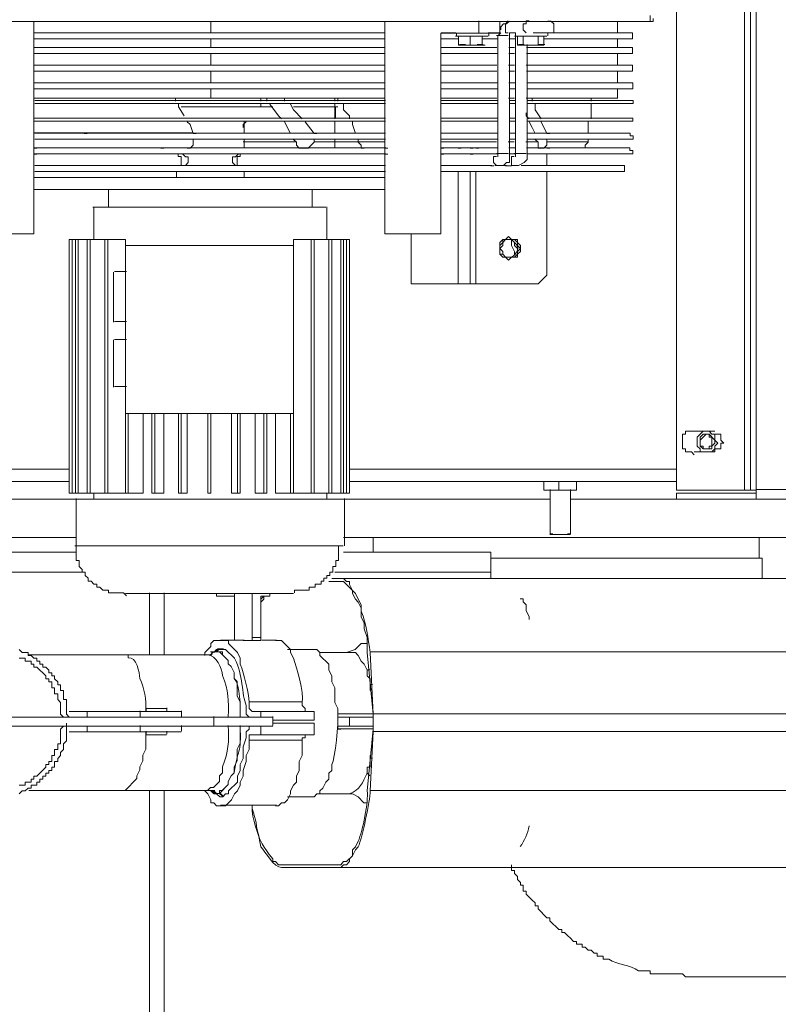
# Model space of a CAD drawing. Units: millimetres. Extents: x -10.1 to 18.8, y 0.3 to 32.5.
# Drawn here: x -8.1 to -7.7, y 8.1 to 8.6 of the extents above; entities that cross this region are included whole.
import ezdxf

# ---------------------------------------------------------------- set-up
doc = ezdxf.new("R2010")
doc.units = ezdxf.units.MM

msp = doc.modelspace()

# ---------------------------------------------------------------- linework, layer by layer
at = {"lineweight": 15}
for points in [[(-7.37607, 8.78949), (-7.37607, 9.03952), (-7.53923, 9.03952), (-7.54079, 9.03952), (-7.86101, 9.03952), (-7.86101, 8.88096), (-7.75118, 8.88096), (-7.75118, 8.80013), (-7.75422, 8.80013), (-7.75422, 8.39006), (-7.75118, 8.39006), (-7.75118, 8.38545), (-7.53618, 8.38545), (-7.53618, 8.3885)], [(-7.75422, 8.80013), (-7.75727, 8.80013), (-7.79237, 8.80013), (-7.79237, 8.39006), (-7.75727, 8.39006), (-7.75422, 8.39006)], [(-8.26207, 8.63548), (-8.26207, 8.63243), (-7.80606, 8.63243), (-7.80606, 8.63548)], [(-8.17358, 8.62633), (-8.15379, 8.62633), (-8.15379, 8.52266), (-8.12486, 8.52266), (-8.12486, 8.63243)], [(-8.03339, 8.63243), (-8.03339, 8.62633)], [(-7.89455, 8.62633), (-7.9144, 8.62633), (-7.9144, 8.52266), (-7.94334, 8.52266), (-7.94334, 8.63243)], [(-7.88391, 8.62633), (-7.88391, 8.63243)], [(-7.87883, 8.63263), (-7.88032, 8.63114), (-7.88188, 8.63114), (-7.88337, 8.62965), (-7.88337, 8.62809)], [(-7.85898, 8.62504), (-7.85898, 8.6266), (-7.85593, 8.6266), (-7.85593, 8.63114), (-7.85742, 8.63263), (-7.85898, 8.63263)], [(-7.82293, 8.62633), (-7.82293, 8.63243)], [(-7.80457, 8.63399), (-7.80457, 8.63243), (-7.80606, 8.63243)], [(-7.90668, 8.6266), (-7.91427, 8.6266)], [(-7.90627, 8.6266), (-7.90627, 8.62504)], [(-7.89916, 8.62023), (-7.90519, 8.62023), (-7.90519, 8.62484)], [(-7.89299, 8.62484), (-7.89299, 8.62023), (-7.89916, 8.62023), (-7.89916, 8.62484)], [(-7.88378, 8.6266), (-7.88987, 8.6266)], [(-7.88947, 8.62504), (-7.88947, 8.6266)], [(-7.88642, 8.55796), (-7.88337, 8.55796), (-7.88188, 8.55796), (-7.88032, 8.55945), (-7.87883, 8.55945), (-7.87883, 8.56406), (-7.87883, 8.62504), (-7.87883, 8.6266), (-7.87727, 8.6266), (-7.87883, 8.6266), (-7.87578, 8.6266), (-7.87578, 8.62504), (-7.87578, 8.56406), (-7.87578, 8.5625)], [(-7.88337, 8.6266), (-7.88486, 8.62504), (-7.88486, 8.56406), (-7.88486, 8.5625)], [(-7.8747, 8.62484), (-7.8747, 8.62023), (-7.87172, 8.62023), (-7.87172, 8.62484)], [(-7.87172, 8.62023), (-7.86406, 8.62023), (-7.86406, 8.62484)], [(-7.86101, 8.62484), (-7.86101, 8.62023), (-7.86406, 8.62023)], [(-7.8167, 8.62348), (-7.81521, 8.62348), (-7.81521, 8.6266), (-7.8167, 8.6266)], [(-8.03339, 8.62328), (-8.03339, 8.61874)], [(-7.9142, 8.62348), (-7.90505, 8.62348)], [(-7.90519, 8.62023), (-7.9037, 8.62023)], [(-7.90471, 8.62044), (-7.90166, 8.62044)], [(-7.90221, 8.62023), (-7.89611, 8.62023)], [(-7.89557, 8.62044), (-7.89252, 8.62044)], [(-7.89299, 8.62023), (-7.8915, 8.62023)], [(-7.89286, 8.62348), (-7.88527, 8.62348)], [(-7.87917, 8.62348), (-7.87605, 8.62348)], [(-7.87727, 8.55796), (-7.87578, 8.55796), (-7.87422, 8.55796), (-7.87117, 8.55945), (-7.86962, 8.56101), (-7.86962, 8.56406), (-7.86962, 8.62044)], [(-7.87422, 8.62044), (-7.87117, 8.62044)], [(-7.86358, 8.62044), (-7.86054, 8.62044)], [(-7.82293, 8.61874), (-7.82293, 8.62328)], [(-8.03339, 8.61569), (-8.03339, 8.60959)], [(-7.87619, 8.61895), (-7.87924, 8.61895)], [(-7.87924, 8.6159), (-7.87619, 8.6159)], [(-7.82293, 8.60959), (-7.82293, 8.61569)], [(-7.81676, 8.6159), (-7.81521, 8.6159), (-7.81521, 8.61895), (-7.81676, 8.61895)], [(-7.87626, 8.6098), (-7.8793, 8.6098)], [(-7.81676, 8.60675), (-7.81527, 8.60675), (-7.81527, 8.6098), (-7.81676, 8.6098)], [(-8.03339, 8.60655), (-8.03339, 8.60045)], [(-7.87924, 8.60675), (-7.87619, 8.60675)], [(-7.82293, 8.60045), (-7.82293, 8.60655)], [(-7.87605, 8.60065), (-7.8791, 8.60065)], [(-7.81656, 8.5976), (-7.81507, 8.5976), (-7.81507, 8.60065), (-7.81656, 8.60065)], [(-8.03339, 8.5974), (-8.03339, 8.59279), (-8.03183, 8.59279)], [(-7.87903, 8.5976), (-7.87598, 8.5976)], [(-7.82293, 8.59279), (-7.82293, 8.5974)], [(-8.05161, 8.5913), (-8.05161, 8.59279)], [(-8.04707, 8.58364), (-8.05012, 8.58825), (-8.05012, 8.58974)], [(-8.04863, 8.58825), (-8.03339, 8.58825), (-8.00743, 8.58825), (-8.00743, 8.58974), (-8.00743, 8.58825), (-8.00588, 8.58825)], [(-8.00439, 8.59279), (-8.00439, 8.5913)], [(-8.00289, 8.58974), (-7.99829, 8.58364), (-7.99673, 8.58215)], [(-7.99524, 8.59279), (-7.99524, 8.5913)], [(-7.99219, 8.58974), (-7.99063, 8.58669), (-7.98602, 8.58215)], [(-7.96922, 8.58215), (-7.96922, 8.58974), (-7.96922, 8.58825), (-7.98758, 8.58825), (-7.99063, 8.58825)], [(-7.96922, 8.59279), (-7.96922, 8.5913)], [(-7.96922, 8.58974), (-7.96922, 8.58825), (-7.96773, 8.58825)], [(-7.96773, 8.5913), (-7.96773, 8.59279)], [(-7.96163, 8.58215), (-7.96163, 8.58364), (-7.96468, 8.58669), (-7.96468, 8.58974)], [(-7.8793, 8.59279), (-7.87626, 8.59279)], [(-7.87585, 8.5915), (-7.8789, 8.5915)], [(-7.87883, 8.58994), (-7.87585, 8.58994)], [(-7.86711, 8.59279), (-7.86711, 8.5913)], [(-7.86562, 8.58974), (-7.86562, 8.58669), (-7.8625, 8.58215)], [(-7.83655, 8.59279), (-7.83655, 8.5913)], [(-7.83655, 8.58974), (-7.83655, 8.58215)], [(-7.81643, 8.58994), (-7.81487, 8.58994), (-7.81487, 8.5915), (-7.81643, 8.5915)], [(-8.00743, 8.58825), (-8.00134, 8.58825)], [(-7.96881, 8.58236), (-7.96881, 8.58845)], [(-7.87016, 8.5852), (-7.87016, 8.58364), (-7.86867, 8.58215)], [(-8.04097, 8.5745), (-8.04246, 8.5745), (-8.04402, 8.5791), (-8.04558, 8.58059)], [(-8.01658, 8.57755), (-8.01658, 8.5791), (-8.01509, 8.58059)], [(-8.01604, 8.5747), (-8.01604, 8.58087)], [(-7.99524, 8.58059), (-7.99219, 8.5745)], [(-7.98446, 8.58059), (-7.97992, 8.5745), (-7.97843, 8.5745)], [(-7.96922, 8.5745), (-7.96922, 8.58059)], [(-7.95858, 8.5745), (-7.96014, 8.5791), (-7.96014, 8.58059)], [(-7.87598, 8.58236), (-7.87903, 8.58236)], [(-7.87897, 8.58087), (-7.87592, 8.58087)], [(-7.86867, 8.58059), (-7.86711, 8.57755), (-7.86562, 8.5745)], [(-7.8625, 8.58059), (-7.85945, 8.5745), (-7.85796, 8.5745)], [(-7.83811, 8.58059), (-7.83811, 8.5745)], [(-7.81656, 8.58087), (-7.815, 8.58087), (-7.815, 8.58236), (-7.81656, 8.58236)], [(-8.09891, 8.5745), (-8.09735, 8.5745)], [(-7.87592, 8.5747), (-7.87897, 8.5747)], [(-7.81649, 8.57165), (-7.81493, 8.57165), (-7.81493, 8.57321), (-7.81649, 8.57321), (-7.81649, 8.5747)], [(-8.04246, 8.57145), (-8.04246, 8.5684), (-8.04402, 8.56691), (-8.04558, 8.56691)], [(-8.01604, 8.57165), (-8.01604, 8.56711), (-7.96874, 8.56711), (-7.9535, 8.56711), (-7.94286, 8.56711)], [(-7.97992, 8.57145), (-7.97992, 8.56996), (-7.98297, 8.56691), (-7.98758, 8.56691), (-7.98907, 8.5684), (-7.98907, 8.56996), (-7.99063, 8.57145)], [(-7.96922, 8.56691), (-7.96922, 8.56996), (-7.96922, 8.57145)], [(-7.95397, 8.56691), (-7.95553, 8.56691), (-7.95553, 8.5684), (-7.95709, 8.56996), (-7.95709, 8.57145)], [(-7.8789, 8.57165), (-7.87585, 8.57165)], [(-7.85945, 8.57145), (-7.85945, 8.5684), (-7.86101, 8.56691), (-7.86406, 8.56691), (-7.86406, 8.56996), (-7.86562, 8.57145)], [(-7.8396, 8.56691), (-7.8396, 8.5684), (-7.83811, 8.56996), (-7.83811, 8.57145)], [(-8.12486, 8.56691), (-8.1233, 8.56691)], [(-8.12486, 8.56386), (-8.1233, 8.56386)], [(-8.12438, 8.56711), (-8.04504, 8.56711)], [(-8.04653, 8.55796), (-8.04504, 8.55945), (-8.04504, 8.5625), (-8.04653, 8.5625), (-8.04809, 8.56406), (-8.04958, 8.56406), (-8.12438, 8.56406)], [(-8.05927, 8.56691), (-8.05771, 8.56691)], [(-8.05114, 8.56711), (-8.04958, 8.56711)], [(-8.05114, 8.56406), (-8.04958, 8.56406)], [(-7.94286, 8.56406), (-8.0176, 8.56406), (-8.01909, 8.56406), (-8.02065, 8.5625), (-8.02214, 8.5625), (-8.02214, 8.55945), (-8.02065, 8.55796)], [(-8.01604, 8.56406), (-8.01455, 8.56406)], [(-7.94334, 8.56691), (-7.94184, 8.56691)], [(-7.94334, 8.56386), (-7.94184, 8.56386)], [(-7.9144, 8.56691), (-7.91284, 8.56691)], [(-7.9144, 8.56386), (-7.91284, 8.56386)], [(-7.91386, 8.56711), (-7.88486, 8.56711)], [(-7.88486, 8.56406), (-7.91386, 8.56406)], [(-7.89916, 8.56691), (-7.8976, 8.56691)], [(-7.89916, 8.56386), (-7.8976, 8.56386)], [(-7.87605, 8.56711), (-7.87917, 8.56711)], [(-7.8791, 8.56406), (-7.87605, 8.56406)], [(-7.87883, 8.56711), (-7.87578, 8.56711)], [(-7.87578, 8.56406), (-7.87883, 8.56406)], [(-7.86962, 8.56711), (-7.86203, 8.56711)], [(-7.86196, 8.56711), (-7.83912, 8.56711)], [(-7.85945, 8.56691), (-7.85796, 8.56691)], [(-7.85945, 8.56386), (-7.85945, 8.55776)], [(-7.81663, 8.56406), (-7.81507, 8.56406), (-7.81507, 8.56562), (-7.81663, 8.56562), (-7.81663, 8.56711)], [(-7.94334, 8.55471), (-7.94334, 8.55166), (-8.12486, 8.55166), (-8.12486, 8.55471)], [(-8.05114, 8.55491), (-8.05114, 8.55187)], [(-8.01604, 8.55187), (-8.01604, 8.55491)], [(-7.89916, 8.55471), (-7.89916, 8.49678), (-7.90519, 8.49678), (-7.92965, 8.49678), (-7.92965, 8.52266)], [(-7.9144, 8.55166), (-7.9144, 8.55471)], [(-7.88805, 8.55796), (-7.914, 8.55796)], [(-7.85945, 8.55471), (-7.85945, 8.50132), (-7.86406, 8.49678), (-7.89611, 8.49678), (-7.89916, 8.49678)], [(-7.88845, 8.55776), (-7.88696, 8.55776)], [(-7.88039, 8.55796), (-7.88188, 8.55796)], [(-7.88086, 8.55776), (-7.87775, 8.55776)], [(-7.81941, 8.55491), (-7.81941, 8.55796)], [(-7.94334, 8.54556), (-8.12486, 8.54556)], [(-8.08624, 8.54577), (-8.08624, 8.53662)], [(-7.98094, 8.53662), (-7.98094, 8.54577)], [(-8.09383, 8.53662), (-8.09383, 8.51988)], [(-7.97335, 8.51988), (-7.97335, 8.53662)], [(-8.10501, 8.3885), (-8.10656, 8.3885), (-8.10656, 8.51961), (-8.10501, 8.51961)], [(-8.10345, 8.51961), (-8.10501, 8.51961), (-8.10501, 8.3885), (-8.10345, 8.3885)], [(-8.09735, 8.3885), (-8.10345, 8.3885), (-8.10345, 8.51961), (-8.10196, 8.51961), (-8.10196, 8.3885)], [(-8.09735, 8.51961), (-8.10196, 8.51961)], [(-8.0882, 8.51961), (-8.09586, 8.51961)], [(-8.08671, 8.3885), (-8.0882, 8.3885), (-8.0882, 8.51961), (-8.08671, 8.51961)], [(-8.07756, 8.4297), (-8.07756, 8.3885), (-8.08671, 8.3885), (-8.08671, 8.51961), (-8.07756, 8.51961), (-8.07756, 8.50281)], [(-7.99063, 8.4297), (-7.99063, 8.3885), (-7.99063, 8.51961), (-7.98142, 8.51961), (-7.98142, 8.3885), (-7.99063, 8.3885), (-7.99219, 8.3885)], [(-7.98142, 8.51961), (-7.97992, 8.51961), (-7.97992, 8.3885), (-7.98142, 8.3885)], [(-7.97992, 8.3885), (-7.97234, 8.3885), (-7.97234, 8.51961), (-7.97992, 8.51961)], [(-7.97234, 8.51961), (-7.97078, 8.51961), (-7.97078, 8.3885), (-7.97234, 8.3885)], [(-7.97078, 8.3885), (-7.96617, 8.3885), (-7.96617, 8.51961), (-7.97078, 8.51961)], [(-7.96617, 8.51961), (-7.96468, 8.51961), (-7.96468, 8.3885), (-7.96617, 8.3885)], [(-7.96468, 8.3885), (-7.96319, 8.3885), (-7.96319, 8.51961), (-7.96468, 8.51961)], [(-7.96319, 8.51961), (-7.96163, 8.51961), (-7.96163, 8.3885), (-7.96319, 8.3885)], [(-7.8747, 8.51351), (-7.8747, 8.51507), (-7.87626, 8.51656), (-7.87626, 8.51812), (-7.87775, 8.51961), (-7.88086, 8.51961), (-7.88235, 8.51812), (-7.88235, 8.51656), (-7.88391, 8.51507), (-7.88235, 8.51351), (-7.88235, 8.51202), (-7.88086, 8.51047), (-7.87775, 8.51047)], [(-7.87626, 8.51202), (-7.87626, 8.51351), (-7.87775, 8.51656), (-7.87775, 8.51961)], [(-8.07702, 8.50308), (-8.08312, 8.50308)], [(-8.08312, 8.4772), (-8.07702, 8.4772)], [(-8.07756, 8.47693), (-8.07756, 8.46778)], [(-8.07702, 8.46798), (-8.08312, 8.46798)], [(-8.08312, 8.44366), (-8.07702, 8.44366)], [(-8.06842, 8.4297), (-8.06842, 8.3885), (-8.07756, 8.3885), (-8.07756, 8.44339)], [(-8.07607, 8.4297), (-8.07607, 8.3885)], [(-8.06232, 8.4297), (-8.06232, 8.3885), (-8.06388, 8.3885), (-8.06388, 8.4297)], [(-8.05771, 8.4297), (-8.05771, 8.3885), (-8.06232, 8.3885)], [(-8.04863, 8.4297), (-8.04863, 8.3885), (-8.05012, 8.3885), (-8.05012, 8.4297)], [(-8.04558, 8.4297), (-8.04558, 8.3885), (-8.04863, 8.3885)], [(-8.03339, 8.4297), (-8.03339, 8.3885), (-8.03488, 8.3885), (-8.03488, 8.4297)], [(-8.01963, 8.3885), (-8.02268, 8.3885), (-8.02268, 8.4297)], [(-8.01814, 8.4297), (-8.01814, 8.3885), (-8.01963, 8.3885), (-8.01963, 8.4297)], [(-8.00588, 8.4297), (-8.00588, 8.3885), (-8.01048, 8.3885), (-8.01048, 8.4297)], [(-8.00439, 8.4297), (-8.00439, 8.3885), (-8.00588, 8.3885)], [(-7.99219, 8.4297), (-7.99219, 8.3885), (-7.99985, 8.3885), (-7.99985, 8.4297)], [(-7.77252, 8.42055), (-7.78776, 8.42055), (-7.78776, 8.41899), (-7.78932, 8.41899)], [(-7.78322, 8.40985), (-7.77252, 8.40985), (-7.77252, 8.4114), (-7.76947, 8.4114), (-7.76947, 8.41445), (-7.76798, 8.41445), (-7.76947, 8.41594), (-7.76947, 8.41899), (-7.77252, 8.41899)], [(-7.78932, 8.4114), (-7.78776, 8.4114), (-7.78776, 8.40985), (-7.78472, 8.40985), (-7.78322, 8.40835)], [(-8.622, 8.3946), (-8.10656, 8.3946)], [(-7.96163, 8.3946), (-7.79237, 8.3946)], [(-7.85335, 8.3946), (-7.85335, 8.39006), (-7.86101, 8.39006), (-7.86101, 8.3946)], [(-7.85335, 8.39006), (-7.84875, 8.39006), (-7.84421, 8.39006), (-7.84421, 8.3946)], [(-8.15074, 8.38545), (-8.10345, 8.38545)], [(-8.10297, 8.38572), (-8.10297, 8.36126)], [(-8.09586, 8.3885), (-8.0882, 8.3885)], [(-8.09383, 8.3887), (-8.09383, 8.38572)], [(-7.97335, 8.38572), (-7.97335, 8.3887)], [(-7.96468, 8.36567), (-7.52243, 8.36567), (-7.52243, 8.38545), (-7.84726, 8.38545)], [(-7.96468, 8.38545), (-7.85796, 8.38545)], [(-7.96414, 8.36126), (-7.96414, 8.38572)], [(-7.86101, 8.39006), (-7.86101, 8.39006)], [(-7.85647, 8.39006), (-7.86101, 8.39006)], [(-7.85783, 8.39033), (-7.85783, 8.36743), (-7.85633, 8.36743)], [(-7.84875, 8.36743), (-7.84719, 8.36743), (-7.84719, 8.39033)], [(-7.84875, 8.39006), (-7.84421, 8.39006)], [(-7.84421, 8.39006), (-7.84421, 8.39006)], [(-7.75118, 8.38545), (-7.79237, 8.38545), (-7.79237, 8.3885), (-7.75118, 8.3885)], [(-8.10345, 8.36567), (-8.15074, 8.36567)], [(-7.84875, 8.36716), (-7.85335, 8.36716), (-7.85647, 8.36716)], [(-7.96725, 8.36126), (-7.9657, 8.36126)], [(-8.10345, 8.35801), (-8.1523, 8.35801)], [(-7.88845, 8.35801), (-7.96468, 8.35801)], [(-7.88845, 8.35496), (-7.74813, 8.35496), (-7.74813, 8.34432)], [(-8.10297, 8.35367), (-8.10148, 8.35367), (-8.10148, 8.35063), (-8.09992, 8.34913), (-8.09992, 8.34758), (-8.09836, 8.34758), (-8.09836, 8.34602), (-8.09687, 8.34453), (-8.09687, 8.34297), (-8.09532, 8.34297), (-8.09383, 8.34148), (-8.09227, 8.34148), (-8.09227, 8.33999), (-8.09078, 8.33999), (-8.08929, 8.33843), (-8.08624, 8.33843), (-8.08624, 8.33694), (-8.07858, 8.33694), (-8.07702, 8.33538)], [(-7.9825, 8.33843), (-7.9825, 8.33999), (-7.97938, 8.33999), (-7.97938, 8.34148), (-7.97633, 8.34148), (-7.97633, 8.34297), (-7.97484, 8.34297), (-7.97484, 8.34453), (-7.97335, 8.34453), (-7.97335, 8.34602), (-7.97179, 8.34602), (-7.97179, 8.34758), (-7.9703, 8.34758), (-7.9703, 8.35063), (-7.96874, 8.35063), (-7.96874, 8.35367), (-7.96725, 8.35367)], [(-7.88845, 8.34432), (-7.88845, 8.34737)], [(-7.97234, 8.34277), (-7.96773, 8.34277), (-7.96468, 8.34277), (-7.96014, 8.33823), (-7.96014, 8.33667), (-7.95858, 8.33362), (-7.95709, 8.33213), (-7.95553, 8.32908), (-7.95553, 8.32447), (-7.95397, 8.32142), (-7.95397, 8.31837), (-7.95248, 8.31383), (-7.95248, 8.30618), (-7.94943, 8.27419), (-7.95092, 8.30618)], [(-7.95553, 8.32752), (-7.95553, 8.33057), (-7.95858, 8.33667), (-7.96014, 8.33823), (-7.96163, 8.34127), (-7.96163, 8.34277), (-7.96319, 8.34277), (-7.96468, 8.34432), (-7.96773, 8.34432), (-7.97078, 8.34432)], [(-7.43712, 8.33362), (-7.43712, 8.33667), (-7.43861, 8.33823), (-7.4401, 8.34127), (-7.44166, 8.34277), (-7.44315, 8.34277), (-7.44471, 8.34432), (-7.44776, 8.34432), (-7.96773, 8.34432)], [(-8.03034, 8.33667), (-8.03034, 8.33518), (-8.02878, 8.33518), (-8.02112, 8.33518)], [(-8.02112, 8.33667), (-8.02112, 8.31383), (-8.02112, 8.31227)], [(-8.01197, 8.33667), (-8.01197, 8.31383), (-8.01197, 8.31227), (-8.01353, 8.31227), (-8.00743, 8.31227), (-8.00743, 8.31383), (-8.00743, 8.33518), (-8.00289, 8.33518), (-8.00289, 8.33667)], [(-8.00743, 8.33518), (-8.00743, 8.33518)], [(-8.00743, 8.33057), (-8.00743, 8.33213), (-8.00588, 8.33362), (-8.00588, 8.33518), (-8.00743, 8.33362), (-8.00743, 8.33213)], [(-7.99009, 8.33694), (-7.99009, 8.33843)], [(-8.03183, 8.31227), (-8.03339, 8.31078), (-8.03339, 8.30923), (-8.03637, 8.30618), (-8.03637, 8.30462)], [(-8.01604, 8.31248), (-8.0283, 8.31248)], [(-8.01814, 8.30008), (-8.01814, 8.30313), (-8.01963, 8.30618), (-8.02417, 8.31078), (-8.02417, 8.31227)], [(-8.01658, 8.31227), (-8.01353, 8.31227)], [(-7.9993, 8.31248), (-8.00689, 8.31248)], [(-7.99063, 8.30313), (-7.99219, 8.30618), (-7.99219, 8.30773), (-7.99524, 8.31078), (-7.99673, 8.31227), (-7.99985, 8.31227)], [(-7.95255, 8.31227), (-7.95255, 8.31078), (-7.9556, 8.31078), (-7.95865, 8.30773), (-7.96319, 8.30618)], [(-8.10656, 8.27264), (-8.10805, 8.27419), (-8.10805, 8.28178), (-8.10961, 8.28178), (-8.10961, 8.28639), (-8.1111, 8.28639), (-8.1111, 8.28944), (-8.11259, 8.28944), (-8.11259, 8.29093), (-8.11415, 8.29249), (-8.11415, 8.29398), (-8.11564, 8.29398), (-8.11564, 8.29554), (-8.1172, 8.29554), (-8.1172, 8.29703), (-8.11869, 8.29859), (-8.12025, 8.29859), (-8.12025, 8.30008), (-8.12181, 8.30008), (-8.12181, 8.30164), (-8.1233, 8.30164), (-8.1233, 8.30313), (-8.12486, 8.30313), (-8.12635, 8.30462), (-8.12784, 8.30462), (-8.12784, 8.30618), (-8.13089, 8.30618), (-8.13245, 8.30773)], [(-8.03128, 8.30645), (-8.03284, 8.30645), (-8.03284, 8.30489), (-8.03433, 8.30489), (-8.07858, 8.30489)], [(-8.02675, 8.30794), (-8.02979, 8.30794), (-8.03128, 8.30645), (-8.03284, 8.30645)], [(-8.03183, 8.30618), (-8.03034, 8.30773), (-8.02573, 8.30773), (-8.02112, 8.30313)], [(-7.96773, 8.27419), (-7.96773, 8.27724), (-7.96922, 8.28029), (-7.96922, 8.28788), (-7.97078, 8.29093), (-7.97078, 8.29398), (-7.97234, 8.29703), (-7.97234, 8.30008), (-7.97688, 8.30462), (-7.97688, 8.30618), (-7.97843, 8.30773), (-7.98142, 8.30773), (-7.99368, 8.30773)], [(-7.9617, 8.30618), (-7.97694, 8.30618)], [(-7.95092, 8.28639), (-7.95092, 8.29249), (-7.95248, 8.29398), (-7.95248, 8.29703), (-7.95397, 8.30008), (-7.95553, 8.30164), (-7.95709, 8.30462), (-7.95858, 8.30618), (-7.96163, 8.30618)], [(-8.10961, 8.27264), (-8.1111, 8.27419), (-8.1111, 8.28029), (-8.11259, 8.28178), (-8.11259, 8.28483), (-8.11415, 8.28483), (-8.11415, 8.28788), (-8.11564, 8.28788), (-8.11564, 8.29093), (-8.1172, 8.29093), (-8.1172, 8.29249), (-8.11869, 8.29249), (-8.11869, 8.29398), (-8.1233, 8.29859), (-8.12486, 8.29859), (-8.12486, 8.30008), (-8.12635, 8.30008), (-8.12635, 8.30164), (-8.1294, 8.30164), (-8.1294, 8.30313), (-8.13245, 8.30313)], [(-8.01509, 8.27873), (-8.01509, 8.27419), (-8.01353, 8.27264)], [(-8.00743, 8.27569), (-8.01197, 8.27569), (-8.01353, 8.27724), (-8.01353, 8.28029)], [(-7.98446, 8.27569), (-7.98446, 8.27724), (-7.98602, 8.27873), (-7.98602, 8.28029)], [(-8.09735, 8.27569), (-8.10656, 8.27569)], [(-8.06991, 8.27569), (-8.09735, 8.27569), (-8.09735, 8.27264)], [(-8.06679, 8.27758), (-8.06679, 8.27602)], [(-8.05608, 8.27602), (-8.05608, 8.27758)], [(-8.0485, 8.27298), (-8.0485, 8.27602)], [(-8.00743, 8.27264), (-8.00743, 8.27569), (-7.97992, 8.27569), (-7.97992, 8.27115), (-8.00134, 8.27115)], [(-8.03183, 8.2681), (-8.16138, 8.2681), (-8.16138, 8.27264), (-8.03183, 8.27264)], [(-8.13245, 8.233), (-8.13089, 8.23456), (-8.1294, 8.23456), (-8.12784, 8.23605), (-8.12635, 8.23605), (-8.12635, 8.23761), (-8.1233, 8.23761), (-8.1233, 8.2391), (-8.12181, 8.2391), (-8.12181, 8.24065), (-8.12025, 8.24065), (-8.12025, 8.24215), (-8.11869, 8.24215), (-8.11869, 8.2437), (-8.1172, 8.2437), (-8.1172, 8.24519), (-8.11564, 8.24519), (-8.11564, 8.24675), (-8.11415, 8.24675), (-8.11415, 8.2498), (-8.11259, 8.2498), (-8.11259, 8.25129), (-8.1111, 8.25285), (-8.1111, 8.25434), (-8.10961, 8.2559), (-8.10961, 8.25888), (-8.10805, 8.26044), (-8.10805, 8.26959)], [(-8.0485, 8.26539), (-8.0485, 8.26844)], [(-8.00743, 8.2681), (-8.00743, 8.26349), (-7.97992, 8.26349), (-7.97992, 8.26959), (-8.00134, 8.26959)], [(-8.0012, 8.26844), (-8.0012, 8.27298)], [(-7.96773, 8.26654), (-7.96773, 8.27264), (-7.96617, 8.27264)], [(-7.96773, 8.27264), (-7.96773, 8.27264)], [(-7.96163, 8.27264), (-7.96773, 8.27264)], [(-7.94943, 8.2681), (-7.96163, 8.2681), (-7.96163, 8.27264), (-7.94943, 8.27264)], [(-8.13245, 8.23761), (-8.1294, 8.23761), (-8.1294, 8.2391), (-8.12635, 8.2391), (-8.12635, 8.24065), (-8.12486, 8.24065), (-8.12486, 8.24215), (-8.1233, 8.24215), (-8.11869, 8.24675), (-8.11869, 8.24824), (-8.1172, 8.24824), (-8.1172, 8.2498), (-8.11564, 8.2498), (-8.11564, 8.25285), (-8.11415, 8.25285), (-8.11415, 8.2559), (-8.11259, 8.2559), (-8.11259, 8.25888), (-8.1111, 8.25888), (-8.1111, 8.26654), (-8.10961, 8.2681)], [(-8.10656, 8.26505), (-8.09735, 8.26505)], [(-8.09735, 8.2681), (-8.09735, 8.26505), (-8.06991, 8.26505)], [(-8.06679, 8.26539), (-8.06679, 8.26383)], [(-8.05608, 8.26383), (-8.05608, 8.26539)], [(-8.03637, 8.23456), (-8.03488, 8.233), (-8.03339, 8.22995), (-8.03339, 8.22846), (-8.03183, 8.22846), (-8.03034, 8.2269), (-8.02573, 8.2269), (-8.02268, 8.22995), (-8.02112, 8.233), (-8.01963, 8.23456), (-8.01814, 8.23761), (-8.01814, 8.2391), (-8.01658, 8.24215), (-8.01658, 8.24519), (-8.01509, 8.2498), (-8.01509, 8.25285), (-8.01353, 8.2559), (-8.01353, 8.26044), (-8.01353, 8.26349), (-8.01197, 8.26349), (-8.00743, 8.26349)], [(-8.01353, 8.2681), (-8.01353, 8.26654), (-8.01509, 8.26505), (-8.01509, 8.262), (-8.01658, 8.25739), (-8.01658, 8.25129), (-8.01814, 8.24824), (-8.01814, 8.24519), (-8.01963, 8.24215), (-8.01963, 8.2391), (-8.02417, 8.23456), (-8.02417, 8.233), (-8.02573, 8.233), (-8.02722, 8.23151), (-8.02878, 8.23151), (-8.03034, 8.233), (-8.03183, 8.233)], [(-7.99985, 8.2269), (-7.99829, 8.2269), (-7.99673, 8.22846), (-7.99524, 8.22846), (-7.99368, 8.22995), (-7.99219, 8.233), (-7.99219, 8.23456), (-7.99063, 8.23761), (-7.98907, 8.2391), (-7.98907, 8.24215), (-7.98758, 8.24519), (-7.98758, 8.2498), (-7.98602, 8.25285), (-7.98602, 8.26044), (-7.98602, 8.262), (-7.98446, 8.262), (-7.98446, 8.26349)], [(-7.96163, 8.2681), (-7.96773, 8.2681), (-7.96773, 8.26654), (-7.96617, 8.26654)], [(-7.4279, 8.26505), (-7.43089, 8.23456), (-7.43089, 8.22541), (-7.43251, 8.22236), (-7.43251, 8.21931), (-7.43407, 8.2147), (-7.43407, 8.21165), (-7.43712, 8.20556), (-7.43712, 8.20407), (-7.43861, 8.20102), (-7.44315, 8.19641), (-7.44471, 8.19641), (-7.4462, 8.19492), (-7.44776, 8.19492), (-7.96773, 8.19492)], [(-7.94943, 8.26654), (-7.95248, 8.23456)], [(-7.95092, 8.23456), (-7.94943, 8.26505)], [(-7.99368, 8.23151), (-7.98142, 8.23151), (-7.97992, 8.23151), (-7.97843, 8.233), (-7.97688, 8.233), (-7.97688, 8.23456), (-7.97538, 8.23605), (-7.97383, 8.2391), (-7.97234, 8.24065), (-7.97234, 8.2437), (-7.97078, 8.24519), (-7.97078, 8.24824)], [(-7.95248, 8.2437), (-7.95248, 8.24675), (-7.95092, 8.24675), (-7.95092, 8.25129), (-7.95092, 8.25285)], [(-8.07865, 8.23476), (-8.03433, 8.23476), (-8.03284, 8.23476), (-8.03128, 8.23476)], [(-8.03284, 8.23476), (-8.03128, 8.23327), (-8.0283, 8.23327), (-8.02675, 8.23171)], [(-7.97694, 8.233), (-7.9617, 8.233)], [(-7.96319, 8.233), (-7.96014, 8.233), (-7.95716, 8.23151), (-7.95411, 8.22846), (-7.95255, 8.22846)], [(-8.0283, 8.2271), (-7.9993, 8.2271)], [(-8.01197, 8.22541), (-8.01197, 8.2269)], [(-7.95709, 8.20861), (-7.95858, 8.20556), (-7.96014, 8.20407), (-7.96014, 8.20102), (-7.96319, 8.19797), (-7.96468, 8.19797), (-7.96617, 8.19641), (-7.96773, 8.19641), (-7.99673, 8.19641), (-7.99829, 8.19641), (-7.99985, 8.19797), (-8.00134, 8.19797), (-8.00134, 8.19946)], [(-7.99673, 8.19492), (-7.96773, 8.19492), (-7.96617, 8.19492), (-7.96468, 8.19641), (-7.96319, 8.19641), (-7.96163, 8.19797), (-7.96163, 8.19946), (-7.96014, 8.20102), (-7.95858, 8.20407), (-7.95709, 8.20556)], [(-7.8274, 8.14762), (-7.83045, 8.14762), (-7.83045, 8.14918), (-7.8335, 8.14918), (-7.8335, 8.15067), (-7.83506, 8.15067), (-7.83655, 8.15223), (-7.83811, 8.15223), (-7.8396, 8.15372), (-7.84116, 8.15372), (-7.84116, 8.15528), (-7.84421, 8.15528), (-7.84421, 8.15677), (-7.8457, 8.15677), (-7.84726, 8.15833), (-7.84875, 8.15982), (-7.8503, 8.16138), (-7.8518, 8.16138), (-7.8518, 8.16287), (-7.85335, 8.16287), (-7.85796, 8.16741), (-7.85796, 8.16897), (-7.85945, 8.16897), (-7.86406, 8.17357), (-7.86406, 8.17507), (-7.86562, 8.17507), (-7.86562, 8.17662), (-7.86711, 8.17811), (-7.86867, 8.17967), (-7.87016, 8.18116), (-7.87016, 8.18272), (-7.87172, 8.18272), (-7.87172, 8.18577), (-7.87321, 8.18577), (-7.87321, 8.18726), (-7.8747, 8.18882), (-7.8747, 8.19031), (-7.87626, 8.19187), (-7.87626, 8.19336), (-7.87775, 8.19336), (-7.87775, 8.19641)], [(-7.80606, 8.14003), (-7.80606, 8.14153), (-7.81216, 8.14153)], [(-7.46761, 8.13699), (-7.46761, 8.13848), (-7.78776, 8.13848), (-7.78932, 8.14003), (-7.79691, 8.14003)]]:
    msp.add_lwpolyline(points, dxfattribs=at)
at = {"lineweight": 9}
for points in [[(-7.75124, 8.80033), (-7.75124, 8.39033), (-7.54079, 8.39033), (-7.54079, 9.03972)], [(-7.75734, 8.80033), (-7.75734, 8.39033)], [(-7.89469, 8.6266), (-7.89469, 8.6327)], [(-7.87944, 8.6266), (-7.88093, 8.6266), (-7.88093, 8.63121), (-7.87944, 8.6327)], [(-7.87029, 8.6266), (-7.87178, 8.62816), (-7.87178, 8.63121), (-7.87029, 8.63121), (-7.87029, 8.6327), (-7.86873, 8.6327)], [(-7.87944, 8.62511), (-7.88554, 8.62511)], [(-8.12506, 8.57477), (-8.09911, 8.57477)], [(-8.12499, 8.57477), (-8.0426, 8.57477)], [(-7.98928, 8.57023), (-8.01665, 8.57023)], [(-7.98013, 8.57023), (-7.94354, 8.57023), (-7.96942, 8.57023)], [(-7.94354, 8.57023), (-7.95723, 8.57023)], [(-7.86419, 8.57023), (-7.87036, 8.57023)], [(-7.83831, 8.57023), (-7.85965, 8.57023)], [(-8.0487, 8.55803), (-8.0487, 8.56257), (-8.05026, 8.56257), (-8.05026, 8.56413)], [(-8.01821, 8.56413), (-8.01821, 8.56257), (-8.01977, 8.56257), (-8.01977, 8.55803)], [(-7.90532, 8.56698), (-7.90383, 8.56698)], [(-7.90532, 8.56393), (-7.90383, 8.56393)], [(-7.89618, 8.56698), (-7.89469, 8.56698)], [(-7.89618, 8.56393), (-7.89469, 8.56393)], [(-7.88554, 8.56413), (-7.87944, 8.56413)], [(-7.87639, 8.56413), (-7.87029, 8.56413)], [(-7.88554, 8.56257), (-7.88703, 8.56257), (-7.88703, 8.55952), (-7.88554, 8.55803), (-7.88398, 8.55803)], [(-7.87639, 8.56257), (-7.87788, 8.56257), (-7.87788, 8.55803), (-7.87639, 8.55803)], [(-7.90532, 8.49685), (-7.90532, 8.55478)], [(-7.89618, 8.55478), (-7.89618, 8.49685)], [(-8.21945, 8.40097), (-8.10663, 8.40097)], [(-7.96177, 8.40097), (-7.79244, 8.40097)], [(-8.0987, 8.34758), (-8.1521, 8.34758)], [(-7.88832, 8.34758), (-7.96922, 8.34758)], [(-8.06516, 8.30489), (-8.06516, 8.33694)], [(-8.05757, 8.30489), (-8.05757, 8.33694)], [(-7.86873, 8.32318), (-7.86873, 8.32474), (-7.87029, 8.32772), (-7.87029, 8.33077), (-7.87178, 8.33233), (-7.87178, 8.33382), (-7.87334, 8.33382)], [(-8.0073, 8.3139), (-8.01191, 8.3139)], [(-8.07614, 8.3034), (-8.07614, 8.30496), (-8.07919, 8.30496)], [(-8.01821, 8.27291), (-8.01821, 8.28056), (-8.01977, 8.28361), (-8.01977, 8.2912), (-8.02126, 8.29276), (-8.02126, 8.29581), (-8.02282, 8.29886), (-8.02431, 8.30035), (-8.02431, 8.30191), (-8.02885, 8.30645), (-8.0304, 8.30645), (-8.03189, 8.30645), (-8.03345, 8.30496), (-8.03501, 8.30496)], [(-8.02126, 8.29276), (-8.02126, 8.29581), (-8.02282, 8.29886), (-8.02431, 8.30035), (-8.02431, 8.30191), (-8.02735, 8.30496), (-8.02735, 8.30645), (-8.0304, 8.30645), (-8.02885, 8.30801), (-8.02735, 8.30801)], [(-7.43109, 8.30645), (-7.95113, 8.30645)], [(-7.95262, 8.29723), (-7.95113, 8.29723)], [(-7.95113, 8.28964), (-7.94964, 8.28964)], [(-8.0136, 8.28056), (-7.98616, 8.28056)], [(-8.06991, 8.27602), (-8.06991, 8.27298)], [(-7.42804, 8.2744), (-7.94964, 8.2744), (-7.96786, 8.2744)], [(-8.06991, 8.26844), (-8.06991, 8.26539)], [(-8.03183, 8.26844), (-8.03183, 8.27298)], [(-8.02735, 8.23178), (-8.02885, 8.23327), (-8.0304, 8.23327), (-8.02885, 8.23327), (-8.02885, 8.23483), (-8.02735, 8.23483), (-8.02586, 8.23632), (-8.02431, 8.23788), (-8.02431, 8.23937), (-8.02282, 8.24242), (-8.02126, 8.24397), (-8.02126, 8.24702), (-8.01977, 8.25007), (-8.01977, 8.25617), (-8.01821, 8.25922), (-8.01821, 8.26837)], [(-8.07919, 8.23483), (-8.07763, 8.23483), (-8.0716, 8.24093), (-8.0716, 8.24242), (-8.07004, 8.24547), (-8.07004, 8.24702), (-8.06855, 8.25007), (-8.06855, 8.25312), (-8.06699, 8.25617), (-8.06699, 8.26532)], [(-7.94964, 8.26674), (-7.96786, 8.26674)], [(-7.42804, 8.26525), (-7.94964, 8.26525)], [(-8.0136, 8.26071), (-7.98616, 8.26071)], [(-7.95113, 8.2515), (-7.94964, 8.2515)], [(-8.02126, 8.24397), (-8.02282, 8.24242), (-8.02431, 8.23937), (-8.02431, 8.23788), (-8.02586, 8.23632), (-8.02885, 8.23327), (-8.0304, 8.23327), (-8.03189, 8.23483), (-8.03501, 8.23483), (-8.03345, 8.23632), (-8.03189, 8.23632), (-8.02885, 8.23937), (-8.02885, 8.24242), (-8.02735, 8.24397), (-8.02735, 8.24702)], [(-7.95262, 8.24391), (-7.95113, 8.24235)], [(-8.06516, 7.85057), (-8.06516, 8.23476)], [(-8.05757, 7.84908), (-8.05757, 8.23476)], [(-7.43109, 8.23476), (-7.95113, 8.23476)]]:
    msp.add_lwpolyline(points, dxfattribs=at)
at = {"lineweight": 15}
for points in [[(-8.03339, 8.62633), (-8.03339, 8.63243)], [(-8.03339, 8.61874), (-8.03339, 8.62328)], [(-8.03339, 8.60959), (-8.03339, 8.61569)], [(-8.03339, 8.60045), (-8.03339, 8.60655)], [(-8.03339, 8.59279), (-8.03339, 8.5974)], [(-8.00743, 8.5913), (-8.00743, 8.59279)], [(-7.96922, 8.59279), (-7.96922, 8.5913)], [(-8.09586, 8.3885), (-8.09735, 8.3885), (-8.09735, 8.51961), (-8.09586, 8.51961)], [(-7.87321, 8.51507), (-7.87321, 8.51351), (-7.8747, 8.51202), (-7.8747, 8.51047), (-7.87775, 8.51047), (-7.8793, 8.50897), (-7.88086, 8.51047), (-7.88235, 8.51047), (-7.88391, 8.51202), (-7.88391, 8.51812), (-7.88235, 8.51961), (-7.88086, 8.51961), (-7.8793, 8.52117), (-7.87775, 8.51961), (-7.8747, 8.51961), (-7.8747, 8.51812), (-7.87321, 8.51656)], [(-7.88086, 8.51047), (-7.87626, 8.51047), (-7.8747, 8.51202), (-7.8747, 8.51351), (-7.87321, 8.51507), (-7.8747, 8.51656), (-7.8747, 8.51812), (-7.87626, 8.51961), (-7.88235, 8.51961), (-7.88235, 8.51812), (-7.88391, 8.51656), (-7.88391, 8.51202), (-7.88235, 8.51202)], [(-8.07756, 8.51656), (-8.07756, 8.4297), (-7.99063, 8.4297), (-7.99063, 8.51656)], [(-7.77713, 8.42055), (-7.77862, 8.42055), (-7.78167, 8.4175), (-7.78167, 8.41289), (-7.78018, 8.4114), (-7.78018, 8.40985), (-7.77408, 8.40985), (-7.77252, 8.4114), (-7.77252, 8.41289), (-7.77103, 8.41445), (-7.77252, 8.41594), (-7.77252, 8.41899), (-7.77408, 8.41899), (-7.77557, 8.42055)], [(-7.77862, 8.4114), (-7.77408, 8.4114), (-7.77408, 8.41289), (-7.77252, 8.41445), (-7.77252, 8.41594), (-7.77557, 8.41899), (-7.77862, 8.41899), (-7.78018, 8.4175), (-7.78018, 8.41289)], [(-7.77557, 8.4175), (-7.77408, 8.4175), (-7.77408, 8.41289), (-7.77557, 8.41289), (-7.77557, 8.4114), (-7.77862, 8.4114), (-7.77862, 8.41289), (-7.78018, 8.41289), (-7.78018, 8.41594), (-7.77713, 8.41899), (-7.77557, 8.41899)], [(-7.94943, 8.36567), (-7.94943, 8.35801)], [(-7.74968, 8.36567), (-7.74968, 8.35496)]]:
    msp.add_lwpolyline(points, close=True, dxfattribs=at)
at = {"lineweight": 9}
for points in [[(-7.91454, 8.57023), (-7.88561, 8.57023)], [(-7.87944, 8.57023), (-7.87639, 8.57023)], [(-8.03345, 8.30645), (-8.0304, 8.30645)], [(-8.0304, 8.23327), (-8.03189, 8.23327), (-8.03345, 8.23483), (-8.03189, 8.23327)]]:
    msp.add_lwpolyline(points, close=True, dxfattribs=at)
at = {"lineweight": 15}
for points in [[(-7.9432, 8.6266), (-8.00371, 8.6266), (-8.06421, 8.6266), (-8.12472, 8.6266)], [(-7.90675, 8.62484), (-7.90424, 8.62484), (-7.90166, 8.62484), (-7.89916, 8.62484)], [(-7.89916, 8.62484), (-7.89611, 8.62484), (-7.89299, 8.62484), (-7.88994, 8.62484)], [(-7.89455, 8.62633), (-7.89103, 8.62633), (-7.88744, 8.62633), (-7.88391, 8.62633)], [(-7.87626, 8.62484), (-7.8707, 8.62484), (-7.86508, 8.62484), (-7.85945, 8.62484)], [(-7.86663, 8.6266), (-7.86406, 8.6266), (-7.86155, 8.6266), (-7.85898, 8.6266)], [(-7.8167, 8.6266), (-7.83093, 8.6266), (-7.84515, 8.6266), (-7.85938, 8.6266)], [(-8.12472, 8.62348), (-8.06421, 8.62348), (-8.00371, 8.62348), (-7.9432, 8.62348)], [(-7.87172, 8.62023), (-7.86914, 8.62023), (-7.86663, 8.62023), (-7.86406, 8.62023)], [(-7.86081, 8.62348), (-7.8461, 8.62348), (-7.8314, 8.62348), (-7.81663, 8.62348)], [(-7.94327, 8.61895), (-8.00378, 8.61895), (-8.06428, 8.61895), (-8.12479, 8.61895)], [(-8.12479, 8.6159), (-8.06428, 8.6159), (-8.00378, 8.6159), (-7.94327, 8.6159)], [(-7.88534, 8.61895), (-7.89502, 8.61895), (-7.90465, 8.61895), (-7.91434, 8.61895)], [(-7.91427, 8.6159), (-7.90465, 8.6159), (-7.89496, 8.6159), (-7.88527, 8.6159)], [(-7.81676, 8.61895), (-7.83452, 8.61895), (-7.85234, 8.61895), (-7.87009, 8.61895)], [(-7.87002, 8.6159), (-7.85227, 8.6159), (-7.83445, 8.6159), (-7.8167, 8.6159)], [(-7.94334, 8.6098), (-8.00384, 8.6098), (-8.06435, 8.6098), (-8.12486, 8.6098)], [(-7.8854, 8.6098), (-7.89502, 8.6098), (-7.90471, 8.6098), (-7.9144, 8.6098)], [(-7.81676, 8.6098), (-7.83458, 8.6098), (-7.85234, 8.6098), (-7.87016, 8.6098)], [(-8.12486, 8.60675), (-8.06435, 8.60675), (-8.00384, 8.60675), (-7.94334, 8.60675)], [(-7.91434, 8.60675), (-7.90465, 8.60675), (-7.89502, 8.60675), (-7.88534, 8.60675)], [(-7.87009, 8.60675), (-7.85234, 8.60675), (-7.83452, 8.60675), (-7.81676, 8.60675)], [(-7.94313, 8.60065), (-8.00357, 8.60065), (-8.06408, 8.60065), (-8.12459, 8.60065)], [(-7.8852, 8.60065), (-7.89482, 8.60065), (-7.90451, 8.60065), (-7.91413, 8.60065)], [(-7.81656, 8.60065), (-7.83438, 8.60065), (-7.85213, 8.60065), (-7.86995, 8.60065)], [(-8.12459, 8.5976), (-8.06408, 8.5976), (-8.00357, 8.5976), (-7.94313, 8.5976)], [(-7.91406, 8.5976), (-7.90444, 8.5976), (-7.89482, 8.5976), (-7.88513, 8.5976)], [(-7.86989, 8.5976), (-7.85213, 8.5976), (-7.83431, 8.5976), (-7.81656, 8.5976)], [(-8.12486, 8.59279), (-8.09437, 8.59279), (-8.06388, 8.59279), (-8.03339, 8.59279)], [(-7.94293, 8.5915), (-8.00344, 8.5915), (-8.06394, 8.5915), (-8.12445, 8.5915)], [(-8.12445, 8.58994), (-8.06394, 8.58994), (-8.00344, 8.58994), (-7.94293, 8.58994)], [(-8.03339, 8.59279), (-8.00337, 8.59279), (-7.97335, 8.59279), (-7.94334, 8.59279)], [(-7.9144, 8.59279), (-7.90471, 8.59279), (-7.89502, 8.59279), (-7.8854, 8.59279)], [(-7.885, 8.5915), (-7.89469, 8.5915), (-7.90431, 8.5915), (-7.914, 8.5915)], [(-7.91393, 8.58994), (-7.90424, 8.58994), (-7.89462, 8.58994), (-7.88493, 8.58994)], [(-7.87016, 8.59279), (-7.85437, 8.59279), (-7.83858, 8.59279), (-7.82286, 8.59279)], [(-7.81643, 8.5915), (-7.83418, 8.5915), (-7.852, 8.5915), (-7.86975, 8.5915)], [(-7.86968, 8.58994), (-7.85193, 8.58994), (-7.83411, 8.58994), (-7.81636, 8.58994)], [(-7.83655, 8.59279), (-7.83248, 8.59279), (-7.82842, 8.59279), (-7.82435, 8.59279)], [(-7.94306, 8.58236), (-8.0035, 8.58236), (-8.06408, 8.58236), (-8.12452, 8.58236)], [(-8.12452, 8.58087), (-8.06408, 8.58087), (-8.0035, 8.58087), (-7.94306, 8.58087)], [(-7.88513, 8.58236), (-7.89482, 8.58236), (-7.90444, 8.58236), (-7.91406, 8.58236)], [(-7.91406, 8.58087), (-7.90437, 8.58087), (-7.89469, 8.58087), (-7.88506, 8.58087)], [(-7.81656, 8.58236), (-7.83431, 8.58236), (-7.85213, 8.58236), (-7.86989, 8.58236)], [(-7.86982, 8.58087), (-7.85207, 8.58087), (-7.83425, 8.58087), (-7.81649, 8.58087)], [(-7.943, 8.5747), (-8.00344, 8.5747), (-8.06401, 8.5747), (-8.12445, 8.5747)], [(-7.88506, 8.5747), (-7.89469, 8.5747), (-7.90437, 8.5747), (-7.91406, 8.5747)], [(-7.81649, 8.5747), (-7.83425, 8.5747), (-7.85207, 8.5747), (-7.86982, 8.5747)], [(-8.12445, 8.57165), (-8.06401, 8.57165), (-8.00344, 8.57165), (-7.943, 8.57165)], [(-7.914, 8.57165), (-7.90431, 8.57165), (-7.89469, 8.57165), (-7.885, 8.57165)], [(-7.86975, 8.57165), (-7.852, 8.57165), (-7.83418, 8.57165), (-7.81643, 8.57165)], [(-7.9432, 8.56711), (-8.00364, 8.56711), (-8.06421, 8.56711), (-8.12465, 8.56711)], [(-8.12465, 8.56406), (-8.06421, 8.56406), (-8.00364, 8.56406), (-7.9432, 8.56406)], [(-7.88527, 8.56711), (-7.89489, 8.56711), (-7.90458, 8.56711), (-7.9142, 8.56711)], [(-7.91413, 8.56406), (-7.90451, 8.56406), (-7.89482, 8.56406), (-7.8852, 8.56406)], [(-7.81663, 8.56711), (-7.83445, 8.56711), (-7.8522, 8.56711), (-7.87002, 8.56711)], [(-7.86995, 8.56406), (-7.85213, 8.56406), (-7.83438, 8.56406), (-7.81656, 8.56406)], [(-7.94293, 8.55796), (-8.00344, 8.55796), (-8.06394, 8.55796), (-8.12445, 8.55796)], [(-8.12445, 8.55491), (-8.06394, 8.55491), (-8.00344, 8.55491), (-7.94293, 8.55491)], [(-7.91393, 8.55491), (-7.88242, 8.55491), (-7.85091, 8.55491), (-7.81934, 8.55491)], [(-7.81941, 8.55796), (-7.83723, 8.55796), (-7.85498, 8.55796), (-7.8728, 8.55796)], [(-7.97383, 8.53642), (-8.01401, 8.53642), (-8.05419, 8.53642), (-8.09437, 8.53642)], [(-7.87626, 8.51812), (-7.8728, 8.51561), (-7.8751, 8.5125), (-7.87775, 8.51047)], [(-8.08366, 8.50281), (-8.08366, 8.4942), (-8.08366, 8.4856), (-8.08366, 8.47693)], [(-8.08366, 8.46778), (-8.08366, 8.45965), (-8.08366, 8.45152), (-8.08366, 8.44339)], [(-7.78932, 8.41899), (-7.78932, 8.41649), (-7.78932, 8.41391), (-7.78932, 8.4114)], [(-7.96468, 8.38545), (-8.01096, 8.38545), (-8.05724, 8.38545), (-8.10345, 8.38545)], [(-7.84875, 8.39006), (-7.85132, 8.39006), (-7.85383, 8.39006), (-7.85647, 8.39006)], [(-7.85796, 8.36716), (-7.85437, 8.36716), (-7.85078, 8.36716), (-7.84726, 8.36716)], [(-8.10297, 8.36126), (-8.10297, 8.35876), (-8.10297, 8.35618), (-8.10297, 8.35367)], [(-7.96725, 8.35367), (-7.96725, 8.35618), (-7.96725, 8.35876), (-7.96725, 8.36126)], [(-7.88845, 8.35801), (-7.88845, 8.35449), (-7.88845, 8.3509), (-7.88845, 8.34737)], [(-8.07756, 8.33667), (-8.06279, 8.33667), (-8.04809, 8.33667), (-8.03339, 8.33667)], [(-8.03339, 8.33667), (-8.01909, 8.33667), (-8.00493, 8.33667), (-7.99063, 8.33667)], [(-7.99009, 8.33843), (-7.98758, 8.33843), (-7.98501, 8.33843), (-7.9825, 8.33843)], [(-7.95092, 8.30618), (-7.95208, 8.31349), (-7.95275, 8.32081), (-7.95553, 8.32752)], [(-8.02417, 8.31227), (-8.02675, 8.31227), (-8.02925, 8.31227), (-8.03183, 8.31227)], [(-8.07865, 8.30489), (-8.09491, 8.30489), (-8.11117, 8.30489), (-8.12743, 8.30489)], [(-8.02112, 8.30313), (-8.01645, 8.29445), (-8.01746, 8.28456), (-8.01509, 8.27873)], [(-8.01353, 8.28029), (-8.01387, 8.28551), (-8.01611, 8.2952), (-8.01814, 8.30008)], [(-7.98602, 8.28029), (-7.98521, 8.28558), (-7.98867, 8.29798), (-7.99063, 8.30313)], [(-8.04863, 8.27569), (-8.05575, 8.27569), (-8.06279, 8.27569), (-8.06991, 8.27569)], [(-8.05622, 8.27724), (-8.05974, 8.27724), (-8.06333, 8.27724), (-8.06686, 8.27724)], [(-7.97078, 8.24824), (-7.96902, 8.25082), (-7.96719, 8.27054), (-7.96773, 8.27419)], [(-7.94943, 8.26505), (-7.94943, 8.2681), (-7.94943, 8.27115), (-7.94943, 8.27419)], [(-7.94943, 8.27419), (-7.94943, 8.27162), (-7.94943, 8.26911), (-7.94943, 8.26654)], [(-8.00134, 8.27264), (-8.0115, 8.27264), (-8.02166, 8.27264), (-8.03183, 8.27264)], [(-8.04863, 8.26505), (-8.05575, 8.26505), (-8.06279, 8.26505), (-8.06991, 8.26505)], [(-8.05622, 8.26349), (-8.05974, 8.26349), (-8.06333, 8.26349), (-8.06686, 8.26349)], [(-8.00134, 8.2681), (-8.0115, 8.2681), (-8.02166, 8.2681), (-8.03183, 8.2681)], [(-7.96163, 8.233), (-7.95614, 8.2351), (-7.95485, 8.23883), (-7.95248, 8.2437)], [(-8.12743, 8.23476), (-8.11117, 8.23476), (-8.09491, 8.23476), (-8.07865, 8.23476)], [(-7.95709, 8.20556), (-7.95506, 8.21043), (-7.95099, 8.22927), (-7.95092, 8.23456)], [(-7.95248, 8.23456), (-7.95167, 8.22907), (-7.95479, 8.21369), (-7.95709, 8.20861)], [(-8.01197, 8.2269), (-8.01238, 8.21938), (-8.00838, 8.21281), (-8.00743, 8.20556)], [(-8.00134, 8.19946), (-8.0117, 8.21213), (-8.00771, 8.21315), (-8.01197, 8.22541)], [(-8.00743, 8.20556), (-8.00513, 8.20332), (-8.00059, 8.19472), (-7.99673, 8.19492)], [(-7.81216, 8.14153), (-7.81656, 8.14491), (-7.823, 8.1443), (-7.8274, 8.14762)], [(-7.79691, 8.14003), (-7.79996, 8.14003), (-7.80301, 8.14003), (-7.80606, 8.14003)]]:
    msp.add_open_spline(points, degree=3, dxfattribs=at)
at = {"lineweight": 9}
for points in [[(-8.10365, 8.36133), (-8.08027, 8.36133), (-8.0569, 8.36133), (-8.03345, 8.36133)], [(-8.03345, 8.36133), (-8.01062, 8.36133), (-7.98772, 8.36133), (-7.96488, 8.36133)], [(-8.07004, 8.29276), (-8.07038, 8.29554), (-8.07167, 8.30414), (-8.07614, 8.3034)], [(-8.02735, 8.29425), (-8.02749, 8.29798), (-8.03074, 8.30475), (-8.03501, 8.30496)], [(-8.02431, 8.27291), (-8.02417, 8.28138), (-8.02397, 8.28632), (-8.02735, 8.29425)], [(-8.06699, 8.27596), (-8.06652, 8.28192), (-8.06781, 8.28748), (-8.07004, 8.29276)], [(-8.01821, 8.27291), (-8.01814, 8.2786), (-8.01787, 8.28856), (-8.02126, 8.29276)], [(-8.02735, 8.24702), (-8.02397, 8.25515), (-8.0241, 8.25963), (-8.02431, 8.26837)], [(-8.02126, 8.24397), (-8.01963, 8.25637), (-8.01739, 8.25319), (-8.01821, 8.26837)], [(-7.87334, 8.20576), (-7.87111, 8.20874), (-7.86928, 8.21254), (-7.86873, 8.21647)]]:
    msp.add_open_spline(points, degree=3, dxfattribs=at)

doc.saveas('drawing.dxf')
